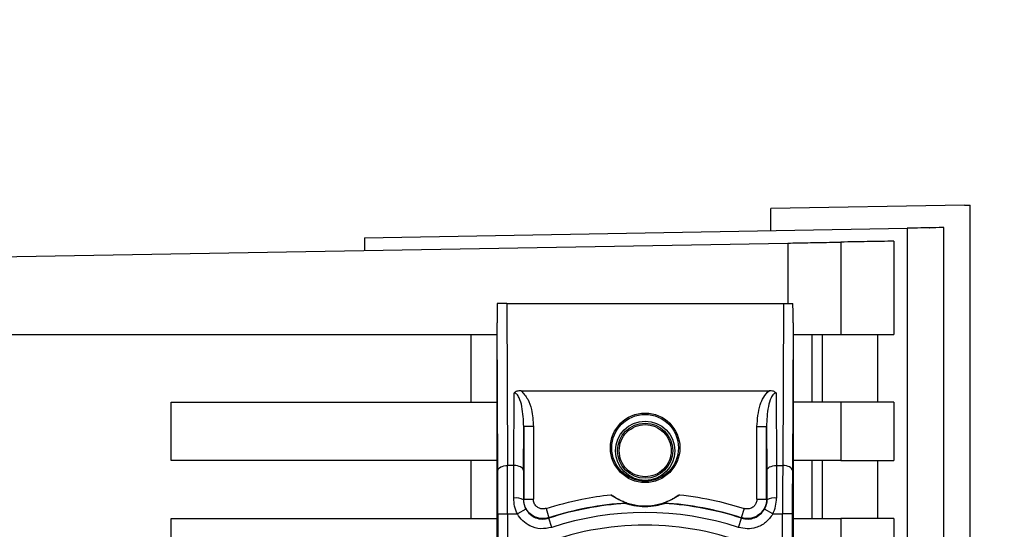
# Paper-space layout 'Blatt3' of a CAD drawing. Units: millimetres. Extents: x 0 to 420, y 0 to 297.
# Drawn here: x 131 to 136, y 187 to 190 of the extents above; entities that cross this region are included whole.
import ezdxf

# ---------------------------------------------------------------- set-up
doc = ezdxf.new("R2010")
doc.units = ezdxf.units.MM
doc.layers.add('1', color=7, linetype='Continuous')
doc.styles.add('SLDTEXTSTYLE1', font='TXT', dxfattribs={"width": 0.605})
doc.dimstyles.new('SLDDIMSTYLE1', dxfattribs={"dimtxt": 3.5, "dimasz": 2.5, "dimexe": 0, "dimexo": 0.0625, "dimgap": 0.875, "dimtad": 1, "dimdec": 1, "dimlfac": 10, "dimrnd": 1e-09, "dimzin": 12, "dimdsep": 46, "dimtxsty": 'SLDTEXTSTYLE1', "dimsah": 1, "dimcen": 0.09, "dimadec": 0, "dimazin": 3, "dimtfac": 1, "dimtdec": 1, "dimtofl": 0, "dimtmove": 0, "dimatfit": 3, "dimfxl": 1, "dimfrac": 2, "dimtolj": 1, "dimtzin": 12, "dimarcsym": 0})

# ---------------------------------------------------------------- blocks, each defined once
blk = doc.blocks.new('_D_29')
at = {"layer": '1'}
for p, q in [((151.4908, 253.2255), (192.1413, 253.2255)), ((191.1413, 133.6255), (191.1413, 253.2255)), ((123.7657, 133.6255), (192.1413, 133.6255))]:
    blk.add_line(p, q, dxfattribs=at)
for points in [[(191.1413, 253.2255), (190.7413, 250.7255), (191.5413, 250.7255)], [(191.1413, 133.6255), (191.5413, 136.1255), (190.7413, 136.1255)]]:
    blk.add_solid(points, dxfattribs=at)
at = {"layer": '1', "insert": (186.6296, 188.0783), "char_height": 3.5, "attachment_point": 1, "rotation": 90, "style": 'SLDTEXTSTYLE1'}
blk.add_mtext('1196', dxfattribs=at)

psp = doc.layouts.new('Blatt3')

# ---------------------------------------------------------------- linework, layer by layer
at = {"color": 7, "linetype": 'Continuous', "lineweight": 30}
for p, q in [((136.1357, 189.143), (135.1357, 189.1255)), ((136.1357, 189.143), (136.1657, 189.1425)), ((136.1657, 183.3757), (136.1657, 189.1425)), ((135.1357, 189.0122), (135.1357, 189.1255)), ((136.0297, 183.2542), (136.0297, 189.0278)), ((133.0357, 188.9755), (135.8405, 189.0245)), ((135.8405, 189.0245), (135.8405, 179.7266)), ((131.0857, 188.8755), (135.223, 188.9477)), ((133.0357, 188.9755), (133.0357, 188.9096)), ((135.4974, 188.9525), (135.4974, 188.4755)), ((135.7721, 188.9573), (135.7721, 188.4755)), ((133.7703, 188.6355), (133.7745, 187.7989)), ((133.7703, 188.6355), (135.201, 188.6355)), ((135.201, 188.6355), (135.1968, 187.7989)), ((133.7207, 182.5148), (133.7207, 188.5363)), ((133.7245, 187.7739), (133.7207, 188.5363)), ((135.2507, 188.5363), (135.2468, 187.7739)), ((135.2507, 188.5363), (135.2507, 182.5148)), ((131.0857, 188.4755), (133.7207, 188.4755)), ((133.5857, 188.1255), (133.5857, 188.4755)), ((135.2507, 188.4755), (135.4974, 188.4755)), ((135.3471, 188.4755), (135.3471, 188.1255)), ((135.402, 188.1255), (135.402, 188.4755)), ((135.4974, 188.4755), (135.7721, 188.4755)), ((135.6873, 188.4755), (135.6873, 188.1255)), ((133.8068, 187.7989), (133.8087, 188.1736)), ((133.8446, 188.1852), (135.1267, 188.1852)), ((135.1626, 188.1736), (135.1645, 187.7989)), ((132.0357, 188.1255), (133.7207, 188.1255)), ((132.0357, 187.8255), (132.0357, 188.1255)), ((135.4974, 188.1255), (135.2507, 188.1255)), ((135.4974, 188.1255), (135.4974, 187.8255)), ((135.7721, 188.1255), (135.4974, 188.1255)), ((135.7721, 188.1255), (135.7721, 187.8255)), ((133.8568, 187.7739), (133.858, 188.0001)), ((133.858, 188.0001), (133.858, 187.6247)), ((133.908, 188.0001), (133.858, 188.0001)), ((133.908, 188.0001), (133.908, 187.6247)), ((135.0634, 187.6247), (135.0634, 188.0001)), ((135.0634, 188.0001), (135.1134, 188.0001)), ((135.1134, 187.6247), (135.1134, 188.0001)), ((135.1134, 188.0001), (135.1145, 187.7739)), ((133.7207, 187.8255), (132.0357, 187.8255)), ((133.5857, 187.5255), (133.5857, 187.8255)), ((135.4974, 187.8255), (135.2507, 187.8255)), ((135.3471, 187.8255), (135.3471, 187.5255)), ((135.402, 187.5255), (135.402, 187.8255)), ((135.4974, 187.8255), (135.7721, 187.8255)), ((135.6873, 187.8255), (135.6873, 187.5255)), ((133.8068, 187.7989), (133.7745, 187.7989)), ((133.8063, 187.6307), (133.8068, 187.7989)), ((135.1645, 187.7989), (135.165, 187.6307)), ((135.1645, 187.7989), (135.1968, 187.7989)), ((133.858, 187.6247), (133.8563, 187.6225)), ((133.858, 187.6247), (133.908, 187.6247)), ((135.0634, 187.6247), (135.1134, 187.6247)), ((135.115, 187.6225), (135.1134, 187.6247)), ((133.8691, 187.5734), (133.8255, 187.5489)), ((133.9733, 187.5772), (133.9887, 187.5296)), ((134.998, 187.5772), (134.9826, 187.5296)), ((135.1458, 187.5489), (135.1022, 187.5734)), ((132.0357, 187.5255), (133.7207, 187.5255)), ((132.0357, 187.2255), (132.0357, 187.5255)), ((133.725, 187.5489), (133.725, 183.5021)), ((133.725, 187.5489), (133.775, 187.5489)), ((133.775, 187.5489), (133.775, 183.5021)), ((133.775, 187.5489), (133.8255, 187.5489)), ((134.0026, 187.4798), (133.9871, 187.5273)), ((134.9688, 187.4798), (134.9842, 187.5273)), ((135.1458, 187.5489), (135.1963, 187.5489)), ((135.1963, 183.5021), (135.1963, 187.5489)), ((135.2463, 187.5489), (135.1963, 187.5489)), ((135.2463, 187.5489), (135.2463, 183.5021)), ((135.2507, 187.5255), (135.4974, 187.5255)), ((135.4974, 187.5255), (135.4974, 187.2255)), ((135.7721, 187.5255), (135.4974, 187.5255)), ((135.7721, 187.5255), (135.7721, 187.2255))]:
    psp.add_line(p, q, dxfattribs=at)
at = {"color": 1, "linetype": 'Continuous', "lineweight": 30}
psp.add_line((135.223, 188.9477), (135.223, 188.6354), dxfattribs=at)
at = {"color": 7, "linetype": 'Continuous', "lineweight": 30, "flags": 128}
for points in [[(133.7245, 187.7739), (133.7255, 187.7788), (133.7284, 187.7834), (133.7331, 187.7878), (133.7393, 187.7915), (133.7468, 187.7946), (133.7555, 187.797), (133.7648, 187.7984), (133.7745, 187.7989)], [(133.8568, 187.7739), (133.8558, 187.7788), (133.8529, 187.7834), (133.8483, 187.7878), (133.842, 187.7915), (133.8345, 187.7946), (133.8259, 187.797), (133.8165, 187.7984), (133.8068, 187.7989)], [(135.1145, 187.7739), (135.1155, 187.7788), (135.1184, 187.7834), (135.1231, 187.7878), (135.1293, 187.7915), (135.1368, 187.7946), (135.1455, 187.797), (135.1548, 187.7984), (135.1645, 187.7989)], [(135.2468, 187.7739), (135.2458, 187.7788), (135.2429, 187.7834), (135.2383, 187.7878), (135.232, 187.7915), (135.2245, 187.7946), (135.2159, 187.797), (135.2065, 187.7984), (135.1968, 187.7989)], [(133.9887, 187.5296), (133.9878, 187.5283), (133.9871, 187.5273)], [(134.9842, 187.5273), (134.9833, 187.5286), (134.9826, 187.5296)]]:
    psp.add_lwpolyline(points, dxfattribs=at)
at = {"color": 7, "linetype": 'Continuous', "lineweight": 30}
for centre, radius in [((134.4857, 187.8905), 0.1795), ((134.4857, 187.8905), 0.1724), ((134.4857, 187.8755), 0.153), ((134.4857, 187.8755), 0.1424)]:
    psp.add_circle(centre, radius, dxfattribs=at)
for centre, radius, start, end in [((133.8183, 187.5465), 0.085, 63.3729, 98.0509), ((134.4857, 185.9905), 1.6156, 93.5334, 107.9724), ((134.4857, 185.9905), 1.6173, 93.3656, 107.8959), ((134.4857, 187.8905), 0.3, 233.8159, 306.1841), ((134.4857, 185.9905), 1.6173, 72.1041, 86.6344), ((134.4857, 185.9905), 1.6156, 72.0276, 86.4666), ((135.1531, 187.5465), 0.085, 81.949, 116.627), ((134.4857, 185.9905), 1.5656, 72.0276, 107.9724), ((134.4857, 185.9905), 1.5004, 68.4049, 111.5951)]:
    psp.add_arc(centre, radius, start, end, dxfattribs=at)
for points, knots in [([(136.0297, 189.0278), (136.0148, 189.0275), (135.985, 189.027), (135.8887, 189.0253), (135.8405, 189.0245)], [0, 0, 0, 0, 0.4998862, 1, 1, 1, 1]), ([(135.9547, 189.0265), (135.955, 189.0265), (135.9555, 189.0265), (135.956, 189.0265), (135.9562, 189.0265)], [0, 0, 0, 0, 0.56, 1, 1, 1, 1]), ([(135.223, 188.9477), (135.2584, 188.9484), (135.3321, 188.9496), (135.4221, 188.9512), (135.4796, 188.9522), (135.4917, 188.9524), (135.4974, 188.9525)], [0, 0, 0, 0, 0.270428, 0.562415, 0.789603, 1, 1, 1, 1]), ([(135.7721, 188.9573), (135.7288, 188.9566), (135.6515, 188.9552), (135.5445, 188.9534), (135.4974, 188.9525)], [0, 0, 0, 0, 0.559834, 1, 1, 1, 1]), ([(133.7214, 188.6348), (133.7212, 188.6103), (133.721, 188.5803), (133.7207, 188.5479), (133.7207, 188.5396), (133.7207, 188.5372), (133.7207, 188.5363)], [0, 0, 0, 0, 0.759745, 0.932709, 0.973735, 1, 1, 1, 1]), ([(133.7703, 188.6355), (133.7641, 188.6355), (133.7512, 188.6355), (133.736, 188.6353), (133.7258, 188.635), (133.7229, 188.6348), (133.7214, 188.6348)], [0, 0, 0, 0, 0.258386, 0.54232, 0.774154, 1, 1, 1, 1]), ([(135.201, 188.6355), (135.2072, 188.6355), (135.2202, 188.6355), (135.2353, 188.6353), (135.2455, 188.635), (135.2484, 188.6348), (135.2499, 188.6348)], [0, 0, 0, 0, 0.258386, 0.54232, 0.774154, 1, 1, 1, 1]), ([(135.2507, 188.5363), (135.2507, 188.5371), (135.2507, 188.5392), (135.2506, 188.544), (135.2506, 188.5554), (135.2503, 188.5864), (135.2501, 188.6141), (135.2499, 188.6348)], [0, 0, 0, 0, 0.02322, 0.058536, 0.139175, 0.36038, 1, 1, 1, 1]), ([(133.8446, 188.1852), (133.8372, 188.1848), (133.8267, 188.1841), (133.8145, 188.179), (133.8106, 188.1754), (133.8087, 188.1736)], [0, 0, 0, 0, 0.562886, 0.790423, 1, 1, 1, 1]), ([(133.858, 188.0001), (133.8566, 188.0348), (133.8546, 188.0855), (133.8391, 188.1416), (133.8259, 188.1648), (133.8168, 188.1716), (133.8121, 188.1734), (133.8098, 188.1735), (133.8087, 188.1736)], [0, 0, 0, 0, 0.551781, 0.806788, 0.923462, 0.964961, 0.982952, 1, 1, 1, 1]), ([(133.8446, 188.1852), (133.8571, 188.1712), (133.882, 188.1431), (133.9028, 188.0779), (133.906, 188.0297), (133.908, 188.0001)], [0, 0, 0, 0, 0.276938, 0.556729, 1, 1, 1, 1]), ([(135.0634, 188.0001), (135.0663, 188.0379), (135.0703, 188.0903), (135.0962, 188.1533), (135.1165, 188.1746), (135.1267, 188.1852)], [0, 0, 0, 0, 0.563155, 0.782125, 1, 1, 1, 1]), ([(135.1626, 188.1736), (135.1615, 188.1735), (135.1592, 188.1734), (135.1546, 188.1716), (135.1454, 188.1648), (135.1322, 188.1416), (135.1167, 188.0855), (135.1147, 188.0348), (135.1134, 188.0001)], [0, 0, 0, 0, 0.0170503, 0.0350452, 0.0765492, 0.1932023, 0.4482237, 1, 1, 1, 1]), ([(135.1626, 188.1736), (135.1607, 188.1754), (135.1568, 188.179), (135.1447, 188.1841), (135.1342, 188.1848), (135.1267, 188.1852)], [0, 0, 0, 0, 0.209577, 0.437114, 1, 1, 1, 1]), ([(133.725, 187.5489), (133.725, 187.5931), (133.7249, 187.6722), (133.7246, 187.7428), (133.7245, 187.7739)], [0, 0, 0, 0, 0.5595527, 1, 1, 1, 1]), ([(133.775, 187.5489), (133.775, 187.5923), (133.775, 187.68), (133.7747, 187.759), (133.7745, 187.7989)], [0, 0, 0, 0, 0.49416, 1, 1, 1, 1]), ([(133.8568, 187.7739), (133.8567, 187.7469), (133.8565, 187.6987), (133.8564, 187.6458), (133.8563, 187.6225)], [0, 0, 0, 0, 0.559667, 1, 1, 1, 1]), ([(135.1145, 187.7739), (135.1146, 187.7469), (135.1148, 187.6987), (135.1149, 187.6458), (135.115, 187.6225)], [0, 0, 0, 0, 0.559854, 1, 1, 1, 1]), ([(135.1968, 187.7989), (135.1967, 187.759), (135.1964, 187.68), (135.1963, 187.5923), (135.1963, 187.5489)], [0, 0, 0, 0, 0.50584, 1, 1, 1, 1]), ([(135.2468, 187.7739), (135.2467, 187.734), (135.2464, 187.6626), (135.2463, 187.5837), (135.2463, 187.5489)], [0, 0, 0, 0, 0.559553, 1, 1, 1, 1]), ([(133.8255, 187.5489), (133.82, 187.562), (133.8088, 187.5882), (133.8072, 187.6165), (133.8063, 187.6307)], [0, 0, 0, 0, 0.496116, 1, 1, 1, 1]), ([(133.8563, 187.6225), (133.8569, 187.614), (133.858, 187.597), (133.8654, 187.5813), (133.8691, 187.5734)], [0, 0, 0, 0, 0.502317, 1, 1, 1, 1]), ([(133.9887, 187.5296), (133.9811, 187.5277), (133.9658, 187.5239), (133.942, 187.5251), (133.9192, 187.5315), (133.8986, 187.5431), (133.8812, 187.5593), (133.8681, 187.5789), (133.8596, 187.6012), (133.8585, 187.6169), (133.858, 187.6247)], [0, 0, 0, 0, 0.124928, 0.249895, 0.37493, 0.499927, 0.624953, 0.749969, 0.87498, 1, 1, 1, 1]), ([(133.9733, 187.5772), (133.9676, 187.5759), (133.9561, 187.5735), (133.9385, 187.5776), (133.9227, 187.5877), (133.9105, 187.604), (133.9088, 187.6178), (133.908, 187.6247)], [0, 0, 0, 0, 0.1867468, 0.3735909, 0.5604033, 0.7801996, 1, 1, 1, 1]), ([(133.9733, 187.5772), (134.0348, 187.5951), (134.1449, 187.6272), (134.2585, 187.6419), (134.3085, 187.6484)], [0, 0, 0, 0, 0.559185, 1, 1, 1, 1]), ([(134.3907, 187.605), (134.3906, 187.6051), (134.3903, 187.6053), (134.3863, 187.6067), (134.375, 187.6111), (134.3554, 187.6197), (134.3318, 187.6324), (134.3163, 187.6431), (134.3085, 187.6484)], [0, 0, 0, 0, 0.050499, 0.107418, 0.250734, 0.500389, 0.749864, 1, 1, 1, 1]), ([(134.3861, 187.6031), (134.3869, 187.6035), (134.3885, 187.6041), (134.39, 187.6048), (134.3907, 187.605)], [0, 0, 0, 0, 0.56, 1, 1, 1, 1]), ([(134.5852, 187.6031), (134.5851, 187.603), (134.5848, 187.6028), (134.5817, 187.6016), (134.5767, 187.5999), (134.5649, 187.5962), (134.5346, 187.5885), (134.4856, 187.5837), (134.4366, 187.5885), (134.4064, 187.5962), (134.3946, 187.5999), (134.3896, 187.6016), (134.3865, 187.6028), (134.3862, 187.603), (134.3861, 187.6031)], [0, 0, 0, 0, 0.027734, 0.056715, 0.089069, 0.12633, 0.251352, 0.500161, 0.748907, 0.873801, 0.911008, 0.943323, 0.97228, 1, 1, 1, 1]), ([(134.6628, 187.6484), (134.6551, 187.643), (134.6435, 187.635), (134.6292, 187.6269), (134.6213, 187.6227), (134.6097, 187.6169), (134.5969, 187.6113), (134.5856, 187.607), (134.5812, 187.6053), (134.5808, 187.6051), (134.5806, 187.605)], [0, 0, 0, 0, 0.249073, 0.374173, 0.455206, 0.499155, 0.748496, 0.874052, 0.940668, 1, 1, 1, 1]), ([(134.5806, 187.605), (134.5815, 187.6047), (134.583, 187.604), (134.5846, 187.6034), (134.5852, 187.6031)], [0, 0, 0, 0, 0.56, 1, 1, 1, 1]), ([(134.6628, 187.6484), (134.7263, 187.6398), (134.8398, 187.6243), (134.9496, 187.5916), (134.998, 187.5772)], [0, 0, 0, 0, 0.559187, 1, 1, 1, 1]), ([(135.1134, 187.6247), (135.1128, 187.6169), (135.1117, 187.6012), (135.1032, 187.5789), (135.0901, 187.5592), (135.0727, 187.5431), (135.0521, 187.5315), (135.0293, 187.5251), (135.0055, 187.5239), (134.9903, 187.5277), (134.9826, 187.5296)], [0, 0, 0, 0, 0.125092, 0.250208, 0.375227, 0.500185, 0.625199, 0.750166, 0.875094, 1, 1, 1, 1]), ([(135.0634, 187.6247), (135.0628, 187.6189), (135.0616, 187.6071), (135.0522, 187.5917), (135.0378, 187.5797), (135.0185, 187.5732), (135.0048, 187.5758), (134.998, 187.5772)], [0, 0, 0, 0, 0.187011, 0.373896, 0.560668, 0.780377, 1, 1, 1, 1]), ([(135.115, 187.6225), (135.1144, 187.614), (135.1134, 187.597), (135.1059, 187.5813), (135.1022, 187.5734)], [0, 0, 0, 0, 0.502317, 1, 1, 1, 1]), ([(135.1458, 187.5489), (135.1513, 187.562), (135.1626, 187.5883), (135.1642, 187.6165), (135.165, 187.6307)], [0, 0, 0, 0, 0.497025, 1, 1, 1, 1]), ([(133.8691, 187.5734), (133.8758, 187.564), (133.889, 187.5453), (133.9192, 187.5276), (133.9534, 187.5201), (133.9759, 187.5249), (133.9871, 187.5273)], [0, 0, 0, 0, 0.2499959, 0.4999897, 0.749989, 1, 1, 1, 1]), ([(134.9842, 187.5273), (134.9954, 187.5249), (135.0179, 187.5201), (135.0521, 187.5276), (135.0823, 187.5453), (135.0956, 187.564), (135.1022, 187.5734)], [0, 0, 0, 0, 0.250011, 0.50001, 0.750004, 1, 1, 1, 1]), ([(134.0026, 187.4798), (133.9836, 187.4759), (133.9457, 187.4683), (133.8928, 187.4836), (133.8513, 187.5115), (133.8341, 187.5365), (133.8255, 187.5489)], [0, 0, 0, 0, 0.279791, 0.559265, 0.780106, 1, 1, 1, 1]), ([(135.1458, 187.5489), (135.1344, 187.5333), (135.1118, 187.5019), (135.0625, 187.4773), (135.0131, 187.4697), (134.9835, 187.4764), (134.9688, 187.4798)], [0, 0, 0, 0, 0.279792, 0.559266, 0.780106, 1, 1, 1, 1])]:
    psp.add_open_spline(points, degree=3, knots=knots, dxfattribs=at)
psp.add_open_spline([(134.3512, 187.8755), (134.3532, 187.8579), (134.3572, 187.8227), (134.3883, 187.7779), (134.4328, 187.748), (134.4857, 187.7375), (134.5385, 187.748), (134.5832, 187.7779), (134.6132, 187.8227), (134.6237, 187.8755), (134.6132, 187.9283), (134.5832, 187.9731), (134.5385, 188.003), (134.4857, 188.0135), (134.4328, 188.003), (134.3883, 187.9731), (134.3572, 187.9283), (134.3532, 187.8931), (134.3512, 187.8755)], degree=3, dxfattribs=at)

# ---------------------------------------------------------------- dimensions: what is measured, and where the dimension line sits
at = {"layer": '1'}
dim = psp.add_linear_dim(base=(191.1413, 253.2255), p1=(122.7657, 133.6255), p2=(150.4908, 253.2255), angle=90, dimstyle='SLDDIMSTYLE1', dxfattribs=at)
dim.commit()
dim.dimension.update_dxf_attribs({"geometry": '_D_29', "text_midpoint": (191.1413, 193.4255), "dimtype": 160})

doc.saveas('drawing.dxf')
